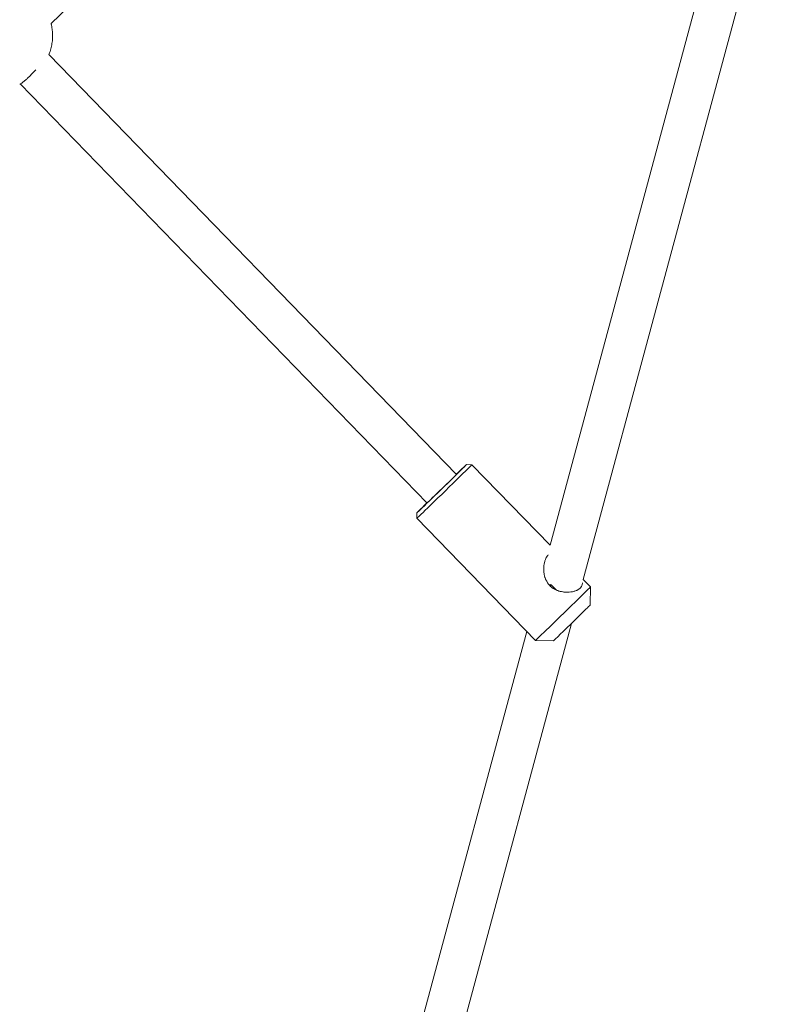
# Model space of a CAD drawing. Units: millimetres. Extents: x -7577 to 5907, y -7581 to 5910.
# Drawn here: x 3543 to 3843, y 2118 to 2502 of the extents above; entities that cross this region are included whole.
import ezdxf

# ---------------------------------------------------------------- set-up
doc = ezdxf.new("R2010")
doc.units = ezdxf.units.MM
doc.linetypes.add('K5LT_THIN', pattern=[0])

# ---------------------------------------------------------------- blocks, each defined once
blk = doc.blocks.new('ИТ-08')
at = {"color": 7, "linetype": 'K5LT_THIN', "lineweight": 18}
for p, q in [((6174.75, 5120.18), (6027.87, 4977.69)), ((6235.8, 4760.67), (6315.52, 5056.42)), ((6222.83, 4774.02), (6298.01, 5052.93)), ((6027.03, 4965.56), (6186.23, 4801.65)), ((6015.83, 4954.13), (6174.76, 4790.5)), ((6190.15, 4805.51), (6192.28, 4805.48)), ((6222.83, 4774.02), (6192.28, 4805.48)), ((6170.79, 4786.7), (6170.76, 4784.58)), ((6217.09, 4736.87), (6170.76, 4784.58)), ((6222.12, 4770.27), (6222.1, 4770.24)), ((6222.37, 4758.66), (6223.28, 4758.64)), ((6225.37, 4756.49), (6223.28, 4758.64)), ((6238.61, 4757.78), (6235.8, 4760.67)), ((6238.61, 4757.78), (6238.51, 4750.71)), ((6152.4, 4451.24), (6231.18, 4743.51)), ((6139.43, 4464.59), (6213.75, 4740.32)), ((6217.09, 4736.87), (6224.16, 4736.77))]:
    blk.add_line(p, q, dxfattribs=at)
for centre, major_axis, start_param, end_param in [((6180.47, 4796.1), (9.68, 9.41), 4.051528, 6.288827), ((6181.52, 4795.03), (10.76, 10.45), 4.051528, 6.283185), ((6180.47, 4796.1), (9.68, 9.41), 0.005641, 0.936523), ((6181.52, 4795.03), (10.76, 10.45), 0, 0.005641), ((6180.47, 4796.1), (7.17, 6.97), 4.051528, 6.277544), ((6180.47, 4796.1), (7.17, 6.97), 6.277544, 6.926686), ((6180.47, 4796.1), (9.68, 9.41), 2.20507, 3.135951), ((6180.47, 4796.1), (9.68, 9.41), 3.135951, 4.051528), ((6180.47, 4796.1), (7.17, 6.97), 2.498092, 3.147234), ((6180.47, 4796.1), (7.17, 6.97), 3.147234, 4.051528), ((6181.52, 4795.03), (10.76, 10.45), 3.141593, 4.051528), ((6181.52, 4795.03), (10.76, 10.45), 3.135951, 3.141593), ((6220.41, 4755.86), (2.87, 2.79), 5.702148, 6.283185), ((6220.41, 4755.86), (2.87, 2.79), 0, 0.005641), ((6227.85, 4747.33), (10.76, 10.45), 4.051528, 6.277544), ((6227.85, 4747.33), (10.76, 10.45), 6.277544, 6.283185), ((6231.33, 4743.74), (7.17, 6.97), 4.051528, 6.277544), ((6227.85, 4747.33), (10.76, 10.45), 3.147234, 4.051528), ((6231.33, 4743.74), (7.17, 6.97), 3.147234, 4.051528), ((6227.85, 4747.33), (10.76, 10.45), 3.141593, 3.147234)]:
    blk.add_ellipse(centre, major_axis=major_axis, ratio=0.005641, start_param=start_param, end_param=end_param, dxfattribs=at)
for points, knots in [([(6027.87, 4977.69), (6027.87, 4977.67), (6027.88, 4977.65), (6027.91, 4977.54), (6027.93, 4977.44), (6027.96, 4977.32), (6027.96, 4977.3), (6027.98, 4977.25), (6027.98, 4977.22), (6027.99, 4977.17), (6028, 4977.14), (6028.01, 4977.1), (6028.01, 4977.08), (6028.16, 4976.39), (6028.27, 4975.72), (6028.42, 4974.37), (6028.46, 4973.68), (6028.46, 4972.3), (6028.43, 4971.6), (6028.28, 4970.21), (6028.17, 4969.51), (6027.87, 4968.12), (6027.68, 4967.43), (6027.4, 4966.58), (6027.34, 4966.4), (6027.28, 4966.22), (6027.27, 4966.21), (6027.19, 4965.98), (6027.11, 4965.77), (6027.03, 4965.56)], [3.31199, 3.31199, 3.31199, 3.31199, 3.335546, 3.335546, 3.474517, 3.474517, 3.498901, 3.498901, 3.539969, 3.539969, 3.572409, 3.572409, 3.601672, 3.601672, 4.512207, 4.512207, 5.435597, 5.435597, 6.373944, 6.373944, 7.328117, 7.328117, 8.297867, 8.297867, 8.547128, 8.547128, 8.561386, 8.561386, 8.871009, 8.871009, 8.871009, 8.871009]), ([(6021.9, 4959.67), (6021.68, 4959.42), (6021.25, 4958.95), (6020.65, 4958.3), (6020.08, 4957.71), (6019.56, 4957.18), (6019.04, 4956.68), (6018.58, 4956.25), (6018.11, 4955.82), (6017.67, 4955.45), (6017.2, 4955.07), (6016.77, 4954.74), (6016.33, 4954.43), (6015.91, 4954.16), (6015.68, 4954.05), (6015.59, 4954.01)], [0, 0, 0, 0, 1.430962, 2.672381, 3.733805, 4.945524, 5.900471, 7.047824, 7.912361, 9.128624, 10.13749, 11.439046, 12.65366, 14.233868, 16, 16, 16, 16]), ([(6222.1, 4770.24), (6221.96, 4770.11), (6221.76, 4769.88), (6221.49, 4769.49), (6221.31, 4769.17), (6221.13, 4768.8), (6220.97, 4768.42), (6220.79, 4767.91), (6220.58, 4767.15), (6220.44, 4766.34), (6220.36, 4765.51), (6220.34, 4764.93), (6220.35, 4764.17), (6220.41, 4763.42), (6220.57, 4762.46), (6220.76, 4761.69), (6220.99, 4761.04), (6221.2, 4760.53), (6221.47, 4759.97), (6221.79, 4759.43), (6222.1, 4759), (6222.38, 4758.64), (6222.65, 4758.34), (6222.93, 4758.06), (6223.2, 4757.82), (6223.51, 4757.56), (6223.87, 4757.3), (6224.22, 4757.07), (6224.7, 4756.8), (6225.22, 4756.54), (6225.81, 4756.31), (6226.32, 4756.15), (6226.95, 4755.97), (6227.59, 4755.85), (6228.35, 4755.75), (6228.99, 4755.7), (6229.9, 4755.7), (6230.73, 4755.76), (6231.57, 4755.9), (6232.18, 4756.04), (6232.74, 4756.22), (6233.23, 4756.41), (6233.65, 4756.62), (6234.06, 4756.86), (6234.37, 4757.09), (6234.55, 4757.25), (6234.61, 4757.31)], [0, 0, 0, 0, 1.496796, 2.30051, 3.384709, 4.055832, 4.969247, 5.938022, 7.332732, 9.550085, 10.418405, 11.761443, 12.588773, 14.291496, 15.577017, 17.442878, 18.203803, 18.929862, 20.173774, 21.253062, 21.981781, 22.717172, 23.498372, 23.95207, 24.611122, 25.270383, 25.928229, 26.789474, 27.280817, 28.639395, 29.600865, 30.407646, 31.263408, 32.870594, 33.662418, 35.112387, 36.163563, 38.349261, 39.546663, 40.892849, 41.94928, 43.084203, 44.180474, 45.106556, 46.379847, 47, 47, 47, 47]), ([(6234.61, 4757.31), (6234.68, 4757.37), (6234.81, 4757.51), (6235.03, 4757.78), (6235.22, 4758.12), (6235.38, 4758.55), (6235.44, 4758.95), (6235.44, 4759.22), (6235.43, 4759.3)], [0, 0, 0, 0, 1.069179, 2.159706, 3.936134, 5.707877, 7.910323, 9, 9, 9, 9])]:
    blk.add_open_spline(points, degree=3, knots=knots, dxfattribs=at)

msp = doc.modelspace()

# ---------------------------------------------------------------- block references
msp.add_blockref('ИТ-08', (-2472.85, -2476.9))

doc.saveas('drawing.dxf')
